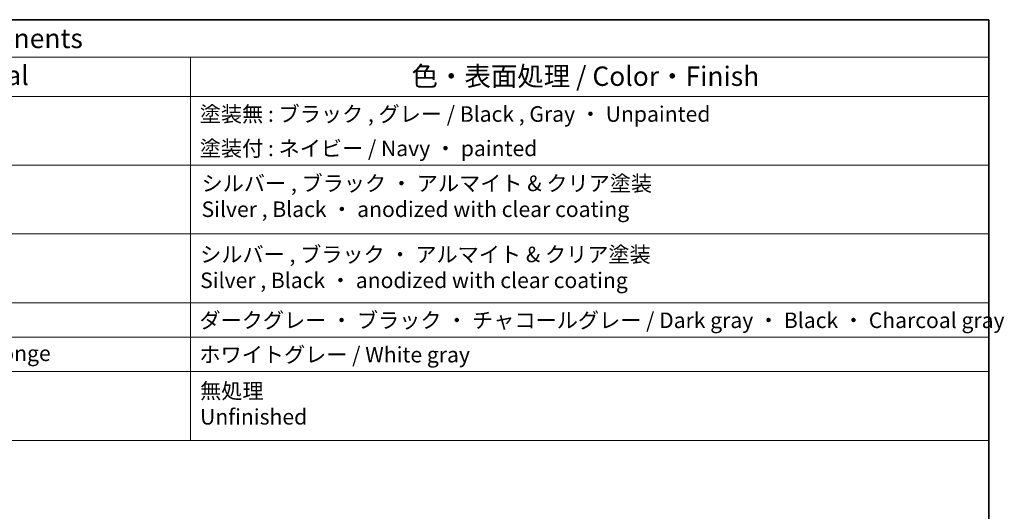
# Model space of a CAD drawing. Units: millimetres. Extents: x 29 to 4566, y 16 to 718.
# Drawn here: x 561 to 815, y 451 to 578 of the extents above; entities that cross this region are included whole.
import ezdxf

# ---------------------------------------------------------------- set-up
doc = ezdxf.new("R2010")
doc.units = ezdxf.units.MM
doc.header["$LTSCALE"] = 2
doc.layers.add('Border (ISO)', color=7, linetype='Continuous', lineweight=35)
doc.layers.add('Symbol (ISO)', color=7, linetype='Continuous', lineweight=18)
doc.styles.add('Note Text (TK)', font='MS PGothic.ttf')
doc.styles.add('Note Text (TK2)', font='MS PGothic.ttf')

# ---------------------------------------------------------------- blocks, each defined once
blk = doc.blocks.new('図面枠 tk図枠')
at = {"layer": 'Border (ISO)'}
for p, q in [((14.5, 289), (405.5, 289)), ((405.5, 289), (405.5, 8))]:
    blk.add_line(p, q, dxfattribs=at)
blk = doc.blocks.new('構成内容2')
at = {"layer": 'Symbol (ISO)'}
for p, q in [((0, 0), (-257.97, 0)), ((0, 0), (0, -4.84)), ((0, -4.84), (-257.97, -4.84)), ((-102.96, -4.84), (-102.96, -9.88)), ((0, -4.84), (0, -9.88)), ((0, -9.88), (-257.97, -9.88)), ((-102.96, -9.88), (-102.96, -54.21)), ((0, -9.88), (0, -54.21)), ((0, -18.75), (-257.97, -18.75)), ((0, -27.61), (-257.97, -27.61)), ((-257.97, -27.61), (0, -27.61)), ((0, -36.48), (-257.97, -36.48)), ((-257.97, -36.48), (0, -36.48)), ((0, -40.91), (-257.97, -40.91)), ((0, -45.34), (-257.97, -45.34)), ((-257.97, -54.21), (0, -54.21))]:
    blk.add_line(p, q, dxfattribs=at)
at = {"layer": 'Symbol (ISO)', "color": 7, "attachment_point": 7}
for s, insert, char_height, style in [('構成内容 / Components', (-153.88, -4.44), 2.5, 'Note Text (TK)'), ('材質 / Material', (-146.53, -9.2), 2.5, 'Note Text (TK)'), ('色・表面処理 / Color・Finish', (-74.45, -9.31), 2.5, 'Note Text (TK)'), ('塗装無 : ブラック , グレー / Black , Gray ・ Unpainted', (-101.77, -13.78), 2, 'Note Text (TK2)'), ('塗装付 : ネイビー / Navy ・ painted', (-101.77, -18.21), 2, 'Note Text (TK2)'), ('シルバー , ブラック ・ アルマイト & クリア塗装\\PSilver , Black ・ anodized with clear coating', (-101.54, -26.05), 2, 'Note Text (TK2)'), ('シルバー , ブラック ・ アルマイト & クリア塗装\\PSilver , Black ・ anodized with clear coating', (-101.72, -35.21), 2, 'Note Text (TK2)'), ('ダークグレー ・ ブラック ・ チャコールグレー / Dark gray ・ Black ・ Charcoal gray', (-101.82, -40.36), 2, 'Note Text (TK2)'), ('シリコンスポンジ / Silicone sponge', (-165.19, -44.61), 2, 'Note Text (TK2)'), ('ホワイトグレー / White gray', (-101.82, -44.79), 2, 'Note Text (TK2)'), ('無処理', (-101.73, -49.46), 2, 'Note Text (TK2)'), ('Unfinished', (-101.73, -52.8), 2, 'Note Text (TK2)')]:
    blk.add_mtext(s, dxfattribs=dict(at, insert=insert, char_height=char_height, style=style))

msp = doc.modelspace()

# ---------------------------------------------------------------- block references
at = {"xscale": 2, "yscale": 2, "zscale": 2}
for name, p in [('図面枠 tk図枠', (0, 0)), ('構成内容2', (811, 578))]:
    msp.add_blockref(name, p, dxfattribs=at)

doc.saveas('drawing.dxf')
